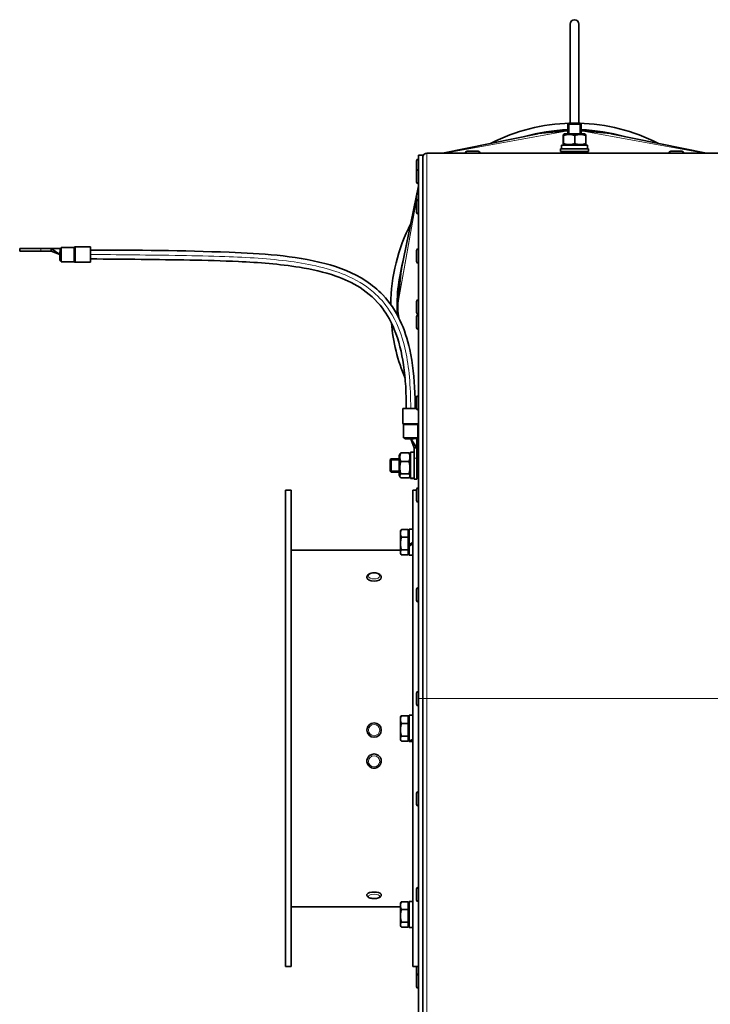
# Model space of a CAD drawing. Units: millimetres. Extents: x 57 to 3736, y -181 to 1545.
# Drawn here: x 2066 to 2378, y 1101 to 1545 of the extents above; entities that cross this region are included whole.
import ezdxf

# ---------------------------------------------------------------- set-up
doc = ezdxf.new("R2010")
doc.units = ezdxf.units.MM
doc.layers.add('Widoczne (ISO)', color=1, linetype='Continuous', lineweight=35)
doc.layers.add('Widoczne wąskie (ISO)', color=3, linetype='Continuous', lineweight=9)

msp = doc.modelspace()

# ---------------------------------------------------------------- linework, layer by layer
at = {"layer": 'Widoczne (ISO)'}
for p, q in [((2314.91, 1543.31), (2314.91, 1498.57)), ((2318.91, 1543.31), (2318.91, 1498.57)), ((2314.31, 1498.57), (2313.91, 1498.17)), ((2319.91, 1498.17), (2313.91, 1498.17)), ((2313.91, 1498.17), (2313.91, 1493.82)), ((2314.31, 1498.57), (2319.51, 1498.57)), ((2319.51, 1498.57), (2319.91, 1498.17)), ((2319.91, 1498.17), (2319.91, 1493.82)), ((2300.29, 1493.86), (2257.26, 1485.12)), ((2300.44, 1493.89), (2313.91, 1495.21)), ((2312.46, 1493.82), (2311.91, 1493.5)), ((2321.36, 1493.82), (2312.46, 1493.82)), ((2319.91, 1495.21), (2333.38, 1493.89)), ((2321.36, 1493.82), (2321.91, 1493.5)), ((2333.53, 1493.86), (2376.56, 1485.12)), ((2311.85, 1493.05), (2311.85, 1489.38)), ((2311.98, 1493.05), (2311.98, 1489.38)), ((2317.05, 1493.05), (2317.05, 1489.38)), ((2321.98, 1493.05), (2321.98, 1489.38)), ((2250.29, 1485.12), (2383.54, 1485.12)), ((2267.66, 1485.2), (2267.66, 1485.12)), ((2268.38, 1485.92), (2273.44, 1485.92)), ((2274.16, 1485.2), (2274.16, 1485.12)), ((2310.66, 1487.02), (2323.16, 1487.02)), ((2310.66, 1487.02), (2310.66, 1485.82)), ((2323.16, 1485.82), (2310.66, 1485.82)), ((2311.01, 1488.62), (2322.81, 1488.62)), ((2311.01, 1487.82), (2311.01, 1488.62)), ((2311.45, 1485.12), (2311.45, 1485.82)), ((2311.47, 1485.82), (2311.47, 1485.12)), ((2311.85, 1485.12), (2311.85, 1485.82)), ((2312.46, 1488.62), (2311.91, 1488.93)), ((2312.59, 1485.82), (2312.59, 1485.12)), ((2313.61, 1485.12), (2313.61, 1485.82)), ((2314.86, 1485.82), (2314.86, 1485.12)), ((2316.25, 1485.12), (2316.25, 1485.82)), ((2317.69, 1485.82), (2317.69, 1485.12)), ((2319.07, 1485.12), (2319.07, 1485.82)), ((2320.31, 1485.82), (2320.31, 1485.12)), ((2321.31, 1485.12), (2321.31, 1485.82)), ((2321.36, 1488.62), (2321.91, 1488.93)), ((2322.02, 1485.82), (2322.02, 1485.12)), ((2322.37, 1485.12), (2322.37, 1485.82)), ((2322.81, 1487.02), (2322.81, 1488.62)), ((2323.16, 1487.02), (2323.16, 1485.82)), ((2359.66, 1485.2), (2359.66, 1485.12)), ((2360.38, 1485.92), (2365.44, 1485.92)), ((2366.16, 1485.2), (2366.16, 1485.12)), ((2245.61, 1477.03), (2245.61, 1481.65)), ((2246.33, 1482.37), (2246.41, 1482.37)), ((2246.41, 1238.82), (2246.41, 1484.12)), ((2248.41, 1484.12), (2246.41, 1484.12)), ((2248.41, 1238.82), (2248.41, 1484.12)), ((2245.61, 1471.97), (2245.61, 1477.03)), ((2246.33, 1477.75), (2246.41, 1477.75)), ((2246.33, 1471.25), (2246.41, 1471.25)), ((2238.66, 1432.24), (2246.41, 1470.35)), ((2246.33, 1466.87), (2246.41, 1466.87)), ((2245.61, 1463.35), (2245.61, 1466.15)), ((2245.61, 1458.29), (2245.61, 1463.35)), ((2246.33, 1464.07), (2246.41, 1464.07)), ((2246.33, 1457.57), (2246.41, 1457.57)), ((2066.37, 1442.05), (2075.94, 1442.05)), ((2066.37, 1440.85), (2066.37, 1442.05)), ((2075.94, 1440.85), (2066.37, 1440.85)), ((2080.57, 1442.05), (2075.94, 1442.05)), ((2075.94, 1440.85), (2080.57, 1440.85)), ((2084.57, 1439.3), (2080.57, 1442.05)), ((2080.57, 1440.85), (2080.57, 1442.05)), ((2080.57, 1442.05), (2084.57, 1442.05)), ((2084.57, 1439.3), (2080.57, 1440.85)), ((2085.07, 1442.05), (2084.57, 1442.05)), ((2084.57, 1440.59), (2084.57, 1439.3)), ((2085.07, 1436.05), (2085.07, 1442.55)), ((2085.07, 1442.55), (2090.87, 1442.55)), ((2091.53, 1442.8), (2098.32, 1442.8)), ((2098.32, 1435.8), (2098.32, 1442.8)), ((2245.61, 1436.09), (2245.61, 1441.15)), ((2246.33, 1441.87), (2246.41, 1441.87)), ((2084.57, 1439.3), (2084.57, 1436.58)), ((2084.57, 1436.58), (2085.07, 1436.58)), ((2085.07, 1436.05), (2090.87, 1436.05)), ((2091.53, 1435.8), (2098.32, 1435.8)), ((2237.17, 1417.12), (2238.64, 1432.08)), ((2246.33, 1435.37), (2246.41, 1435.37)), ((2245.61, 1413.09), (2245.61, 1418.15)), ((2246.33, 1418.87), (2246.41, 1418.87)), ((2237.16, 1414.3), (2237.16, 1416.93)), ((2237.48, 1410.89), (2237.17, 1414.11)), ((2245.61, 1406.2), (2245.61, 1411.26)), ((2246.33, 1412.37), (2246.41, 1412.37)), ((2246.33, 1411.98), (2246.41, 1411.98)), ((2246.33, 1405.48), (2246.41, 1405.48)), ((2245.61, 1369.79), (2245.61, 1374.85)), ((2246.33, 1375.57), (2246.41, 1375.57)), ((2245.61, 1369.82), (2239.46, 1369.82)), ((2239.46, 1363.02), (2239.46, 1369.82)), ((2246.33, 1369.07), (2246.41, 1369.07)), ((2239.71, 1356.57), (2239.71, 1362.36)), ((2246.21, 1356.57), (2246.21, 1362.36)), ((2246.21, 1361.87), (2246.41, 1360.88)), ((2246.21, 1356.57), (2239.71, 1356.57)), ((2240.24, 1356.57), (2240.24, 1356.07)), ((2240.24, 1356.07), (2242.96, 1356.07)), ((2242.96, 1356.07), (2244.25, 1356.07)), ((2242.96, 1356.07), (2245.71, 1352.07)), ((2242.96, 1356.07), (2244.51, 1352.07)), ((2245.71, 1356.57), (2245.71, 1356.07)), ((2245.71, 1356.07), (2245.71, 1352.07)), ((2244.51, 1352.07), (2244.51, 1347.43)), ((2244.51, 1352.07), (2245.71, 1352.07)), ((2245.71, 1347.43), (2245.71, 1352.07)), ((2246.33, 1355.37), (2246.41, 1355.37)), ((2233.71, 1346.72), (2234.11, 1347.12)), ((2234.11, 1347.12), (2234.11, 1341.12)), ((2234.11, 1347.12), (2237.71, 1347.12)), ((2237.71, 1348.57), (2238.18, 1349.37)), ((2237.71, 1348.57), (2237.71, 1339.67)), ((2238.48, 1349.76), (2242.15, 1349.76)), ((2242.91, 1348.57), (2242.44, 1349.37)), ((2242.91, 1338.28), (2242.91, 1350.02)), ((2244.51, 1350.02), (2242.91, 1350.02)), ((2244.51, 1337.87), (2244.51, 1347.43)), ((2246.41, 1349.62), (2245.71, 1349.62)), ((2245.71, 1349.57), (2246.41, 1349.57)), ((2246.41, 1349.21), (2245.71, 1349.21)), ((2245.71, 1348.51), (2246.41, 1348.51)), ((2246.41, 1347.5), (2245.71, 1347.5)), ((2245.71, 1347.43), (2245.71, 1337.87)), ((2233.71, 1341.52), (2233.71, 1346.72)), ((2238.48, 1345.91), (2242.15, 1345.91)), ((2245.71, 1346.26), (2246.41, 1346.26)), ((2246.41, 1344.88), (2245.71, 1344.88)), ((2245.71, 1343.44), (2246.41, 1343.44)), ((2233.71, 1341.52), (2234.11, 1341.12)), ((2234.11, 1341.12), (2237.71, 1341.12)), ((2237.71, 1339.67), (2238.18, 1338.86)), ((2238.48, 1340.26), (2242.15, 1340.26)), ((2238.48, 1338.47), (2242.15, 1338.47)), ((2242.91, 1339.67), (2242.44, 1338.86)), ((2242.91, 1338.22), (2242.91, 1338.28)), ((2242.91, 1338.22), (2242.91, 1338.22)), ((2244.51, 1338.22), (2242.91, 1338.22)), ((2244.51, 1337.87), (2245.71, 1337.87)), ((2246.41, 1342.05), (2245.71, 1342.05)), ((2245.71, 1340.8), (2246.41, 1340.8)), ((2246.41, 1339.78), (2245.71, 1339.78)), ((2245.71, 1339.05), (2246.41, 1339.05)), ((2246.41, 1338.67), (2245.71, 1338.67)), ((2246.41, 1338.62), (2245.71, 1338.62)), ((2246.33, 1334.02), (2246.41, 1334.02)), ((2186.41, 1117.92), (2186.41, 1332.92)), ((2188.91, 1332.92), (2186.41, 1332.92)), ((2188.91, 1117.92), (2188.91, 1332.92)), ((2243.91, 1117.92), (2243.91, 1332.92)), ((2245.61, 1332.92), (2243.91, 1332.92)), ((2245.61, 1328.24), (2245.61, 1333.3)), ((2246.33, 1327.52), (2246.41, 1327.52)), ((2238.31, 1314.42), (2238.56, 1314.84)), ((2238.31, 1314.42), (2238.31, 1313.4)), ((2238.31, 1313.4), (2238.31, 1308.79)), ((2241.81, 1315.15), (2238.76, 1315.15)), ((2241.81, 1311.65), (2238.76, 1311.65)), ((2241.81, 1315.15), (2241.81, 1311.65)), ((2241.81, 1313.86), (2242.31, 1313.86)), ((2241.81, 1311.65), (2241.81, 1305.93)), ((2242.31, 1308.42), (2242.31, 1315.32)), ((2243.91, 1315.32), (2242.31, 1315.32)), ((2238.31, 1308.79), (2238.31, 1304.81)), ((2242.31, 1307.89), (2242.31, 1308.42)), ((2242.31, 1307.78), (2242.31, 1307.89)), ((2242.31, 1303.52), (2242.31, 1307.78)), ((2238.31, 1305.92), (2188.91, 1305.92)), ((2238.31, 1304.81), (2238.31, 1304.42)), ((2238.31, 1304.42), (2238.56, 1304)), ((2241.81, 1305.93), (2238.76, 1305.93)), ((2241.81, 1303.69), (2238.76, 1303.69)), ((2241.81, 1305.93), (2241.81, 1303.69)), ((2241.81, 1304.98), (2242.31, 1304.98)), ((2243.91, 1303.52), (2242.31, 1303.52)), ((2223.16, 1293.58), (2223.16, 1293.52)), ((2229.66, 1293.58), (2229.66, 1293.52)), ((2245.61, 1283.17), (2245.61, 1288.23)), ((2246.33, 1288.95), (2246.41, 1288.95)), ((2246.33, 1282.45), (2246.41, 1282.45)), ((2245.61, 1236.29), (2245.61, 1241.35)), ((2246.33, 1242.07), (2246.41, 1242.07)), ((2246.41, 1021.12), (2246.41, 1238.82)), ((2248.41, 1021.12), (2248.41, 1238.82)), ((2242.31, 1219.88), (2242.31, 1231.32)), ((2243.91, 1231.32), (2242.31, 1231.32)), ((2246.33, 1235.57), (2246.41, 1235.57)), ((2238.31, 1230.42), (2238.56, 1230.84)), ((2238.31, 1230.42), (2238.31, 1229.4)), ((2238.31, 1229.4), (2238.31, 1224.79)), ((2241.81, 1231.14), (2238.76, 1231.14)), ((2241.81, 1227.65), (2238.76, 1227.65)), ((2241.81, 1231.14), (2241.81, 1227.65)), ((2241.81, 1229.86), (2242.31, 1229.86)), ((2241.81, 1227.65), (2241.81, 1221.92)), ((2238.31, 1224.79), (2238.31, 1220.8)), ((2238.31, 1220.8), (2238.31, 1220.42)), ((2238.31, 1220.42), (2238.56, 1219.99)), ((2241.81, 1221.92), (2238.76, 1221.92)), ((2241.81, 1219.69), (2238.76, 1219.69)), ((2241.81, 1221.92), (2241.81, 1219.69)), ((2241.81, 1220.98), (2242.31, 1220.98)), ((2242.31, 1219.69), (2242.31, 1219.88)), ((2242.31, 1219.52), (2242.31, 1219.69)), ((2243.91, 1219.52), (2242.31, 1219.52)), ((2223.16, 1210.64), (2223.16, 1210.66)), ((2229.66, 1210.64), (2229.66, 1210.66)), ((2245.61, 1191.06), (2245.61, 1196.12)), ((2246.33, 1196.84), (2246.41, 1196.84)), ((2246.33, 1190.34), (2246.41, 1190.34)), ((2245.61, 1147.9), (2245.61, 1152.96)), ((2246.33, 1153.68), (2246.41, 1153.68)), ((2223.16, 1150.24), (2223.16, 1150.31)), ((2229.66, 1150.24), (2229.66, 1150.31)), ((2238.31, 1146.41), (2238.56, 1146.83)), ((2241.81, 1147.14), (2238.76, 1147.14)), ((2241.81, 1147.14), (2241.81, 1143.64)), ((2242.31, 1135.51), (2242.31, 1147.31)), ((2243.91, 1147.31), (2242.31, 1147.31)), ((2246.33, 1147.18), (2246.41, 1147.18)), ((2238.31, 1144.92), (2188.91, 1144.92)), ((2238.31, 1146.41), (2238.31, 1145.39)), ((2238.31, 1145.39), (2238.31, 1140.78)), ((2241.81, 1143.64), (2238.76, 1143.64)), ((2241.81, 1145.85), (2242.31, 1145.85)), ((2241.81, 1143.64), (2241.81, 1137.92)), ((2238.31, 1140.78), (2238.31, 1136.8)), ((2241.81, 1137.92), (2238.76, 1137.92)), ((2241.81, 1137.92), (2241.81, 1135.68)), ((2238.31, 1136.8), (2238.31, 1136.41)), ((2238.31, 1136.41), (2238.56, 1135.99)), ((2241.81, 1135.68), (2238.76, 1135.68)), ((2241.81, 1136.97), (2242.31, 1136.97)), ((2243.91, 1135.51), (2242.31, 1135.51)), ((2188.91, 1117.92), (2186.41, 1117.92)), ((2246.41, 1117.92), (2243.91, 1117.92)), ((2245.61, 1113.84), (2245.61, 1117.92)), ((2245.61, 1108.78), (2245.61, 1113.84)), ((2246.33, 1114.56), (2246.41, 1114.56)), ((2246.33, 1108.06), (2246.41, 1108.06))]:
    msp.add_line(p, q, dxfattribs=at)
msp.add_circle((2226.41, 1224.63), 3.25, dxfattribs=at)
for centre, radius, start, end in [((2316.91, 1543.31), 2, 0, 180), ((2316.91, 1415.62), 83, 91.3808, 116.9665), ((2316.91, 1415.62), 83, 63.0335, 88.6192), ((2316.91, 1415.62), 80, 92.1491, 102.3132), ((2316.91, 1415.62), 80, 77.6868, 87.8509), ((2250.29, 1483.24), 1.88, 90, 180), ((2268.38, 1485.2), 0.72, 90, 180), ((2273.44, 1485.2), 0.72, 0, 90), ((2360.38, 1485.2), 0.72, 90, 180), ((2365.44, 1485.2), 0.72, 0, 90), ((2246.33, 1481.65), 0.72, 90, 180), ((2246.33, 1477.03), 0.72, 90, 180), ((2246.33, 1471.97), 0.72, 180, 270), ((2246.33, 1466.15), 0.72, 90, 180), ((2246.33, 1463.35), 0.72, 90, 180), ((2246.33, 1458.29), 0.72, 180, 270), ((2316.91, 1415.62), 83, 153.0335, 179.2184), ((2090.87, 1443.05), 0.5, 270, 311.4096), ((2091.53, 1442.3), 0.5, 90, 131.4096), ((2246.33, 1441.15), 0.72, 90, 180), ((2090.87, 1435.55), 0.5, 48.5904, 90), ((2091.53, 1436.3), 0.5, 228.5904, 270), ((2246.33, 1436.09), 0.72, 180, 270), ((2316.91, 1415.62), 80, 167.6868, 182.7304), ((2246.33, 1418.15), 0.72, 90, 180), ((2246.33, 1413.09), 0.72, 180, 270), ((2246.33, 1411.26), 0.72, 90, 180), ((2316.91, 1415.62), 83, 184.9402, 202.8193), ((2246.33, 1406.2), 0.72, 180, 270), ((2246.33, 1374.85), 0.72, 90, 180), ((2246.33, 1369.79), 0.72, 180, 270), ((2239.96, 1363.02), 0.5, 180, 221.4096), ((2239.21, 1362.36), 0.5, 0, 41.4096), ((2246.71, 1362.36), 0.5, 138.5904, 180), ((2245.96, 1363.02), 0.5, 318.5904, 334.1581), ((2246.33, 1354.65), 0.72, 90, 149.4416), ((2246.33, 1333.3), 0.72, 90, 180), ((2246.33, 1328.24), 0.72, 180, 270), ((2246.33, 1288.23), 0.72, 90, 180), ((2246.33, 1283.17), 0.72, 180, 270), ((2246.33, 1241.35), 0.72, 90, 180), ((2246.33, 1236.29), 0.72, 180, 270), ((2246.33, 1196.12), 0.72, 90, 180), ((2246.33, 1191.06), 0.72, 180, 270), ((2246.33, 1152.96), 0.72, 90, 180), ((2246.33, 1147.9), 0.72, 180, 270), ((2246.33, 1113.84), 0.72, 90, 180), ((2246.33, 1108.78), 0.72, 180, 270)]:
    msp.add_arc(centre, radius, start, end, dxfattribs=at)
for centre, major_axis, ratio, start_param, end_param in [((2300.44, 1493.13), (1.06, 0.21), 0.695886, 1.424151, 1.570796), ((2333.39, 1493.13), (1.06, -0.21), 0.695886, 1.570796, 1.717442), ((2316.91, 1487.57), (0.22, -10.22), 0.576996, 4.675235, 4.754278), ((2316.91, 1486.46), (0.22, -10.22), 0.576996, 4.620955, 4.645751), ((2239.4, 1432.09), (0.21, 1.06), 0.695886, 1.570796, 1.717442), ((2237.93, 1417.15), (-0.22, -1.23), 0.600549, 4.844007, 5.002676), ((2237.93, 1414.08), (-0.22, 1.23), 0.600549, 1.280509, 1.439178), ((2243.96, 1344.12), (10.16, 2.08), 0.543549, 4.498905, 4.655681), ((2245.07, 1344.12), (10.16, 2.08), 0.543549, 4.389017, 4.547153), ((2243.36, 1309.42), (10.22, 5.89), 0.029674, 4.592767, 4.749543), ((2244.47, 1309.42), (5.63, 3.25), 0.029674, 4.302566, 4.596657), ((2244.47, 1309.42), (10.22, 5.89), 0.029674, 4.482878, 4.641015), ((2226.41, 1293.52), (3.25, 0), 0.524977, 3.141593, 6.283185), ((2243.36, 1225.42), (10.09, 3.4), 0.4777, 4.450108, 4.606884), ((2244.47, 1225.42), (10.09, 3.4), 0.4777, 4.340219, 4.498356), ((2226.41, 1210.66), (-3.25, 0), 0.984808, 3.387046, 6.037732), ((2226.41, 1210.66), (-3.25, 0), 0.984808, 6.037732, 6.283185), ((2226.41, 1210.66), (3.25, 0), 0.984808, 0, 0.245453), ((2226.41, 1150.31), (-3.25, 0), 0.369206, 3.387046, 6.037732), ((2226.41, 1150.31), (-3.25, 0), 0.369206, 6.037732, 6.283185), ((2226.41, 1150.31), (3.25, 0), 0.369206, 0, 0.245453)]:
    msp.add_ellipse(centre, major_axis=major_axis, ratio=ratio, start_param=start_param, end_param=end_param, dxfattribs=at)
for points, weights in [([(2311.98, 1493.05), (2311.91, 1493.88), (2311.85, 1493.05)], [1, 1.15470053838, 1]), ([(2317.05, 1493.05), (2314.51, 1493.88), (2311.98, 1493.05)], [1, 1.15470053838, 1]), ([(2321.98, 1493.05), (2319.51, 1493.88), (2317.05, 1493.05)], [1, 1.15470053838, 1]), ([(2321.91, 1493.5), (2321.94, 1493.48), (2321.98, 1493.05)], [1.07720242455, 1.0739685799, 1]), ([(2311.85, 1489.38), (2311.91, 1488.55), (2311.98, 1489.38)], [1, 1.15470053838, 1]), ([(2311.98, 1489.38), (2314.51, 1488.55), (2317.05, 1489.38)], [1, 1.15470053838, 1]), ([(2317.05, 1489.38), (2319.51, 1488.55), (2321.98, 1489.38)], [1, 1.15470053838, 1]), ([(2321.98, 1489.38), (2321.94, 1488.95), (2321.91, 1488.93)], [1, 1.0739685799, 1.07720242455]), ([(2238.48, 1349.76), (2237.64, 1347.84), (2238.48, 1345.91)], [1, 1.15470053838, 1]), ([(2238.18, 1349.37), (2238.29, 1349.56), (2238.48, 1349.76)], [1.05007637016, 1.03141941429, 1]), ([(2242.15, 1349.76), (2242.34, 1349.56), (2242.44, 1349.37)], [1, 1.03141941429, 1.05007637016]), ([(2242.15, 1345.91), (2242.98, 1347.84), (2242.15, 1349.76)], [1, 1.15470053838, 1]), ([(2238.48, 1345.91), (2237.64, 1343.08), (2238.48, 1340.26)], [1, 1.15470053838, 1]), ([(2242.15, 1340.26), (2242.98, 1343.08), (2242.15, 1345.91)], [1, 1.15470053838, 1]), ([(2238.48, 1340.26), (2237.64, 1339.36), (2238.48, 1338.47)], [1, 1.15470053838, 1]), ([(2242.15, 1338.47), (2242.98, 1339.36), (2242.15, 1340.26)], [1, 1.15470053838, 1]), ([(2238.76, 1315.15), (2238.31, 1314.21), (2238.31, 1313.4)], [1, 1.0379548493, 1]), ([(2238.31, 1313.4), (2238.31, 1312.59), (2238.76, 1311.65)], [1, 1.0379548493, 1]), ([(2238.76, 1311.65), (2238.31, 1310.12), (2238.31, 1308.79)], [1, 1.0379548493, 1]), ([(2238.56, 1314.84), (2238.64, 1314.99), (2238.76, 1315.15)], [1.0144479245, 1.00970605755, 1]), ([(2238.31, 1308.79), (2238.31, 1307.46), (2238.76, 1305.93)], [1, 1.0379548493, 1]), ([(2238.76, 1305.93), (2238.31, 1305.33), (2238.31, 1304.81)], [1, 1.0379548493, 1]), ([(2238.31, 1304.81), (2238.31, 1304.29), (2238.76, 1303.69)], [1, 1.0379548493, 1]), ([(2238.76, 1231.14), (2238.31, 1230.21), (2238.31, 1229.4)], [1, 1.0379548493, 1]), ([(2238.31, 1229.4), (2238.31, 1228.59), (2238.76, 1227.65)], [1, 1.0379548493, 1]), ([(2238.76, 1227.65), (2238.31, 1226.11), (2238.31, 1224.79)], [1, 1.0379548493, 1]), ([(2238.56, 1230.84), (2238.64, 1230.99), (2238.76, 1231.14)], [1.0144479245, 1.00970605755, 1]), ([(2238.31, 1224.79), (2238.31, 1223.46), (2238.76, 1221.92)], [1, 1.0379548493, 1]), ([(2238.76, 1221.92), (2238.31, 1221.32), (2238.31, 1220.8)], [1, 1.0379548493, 1]), ([(2238.31, 1220.8), (2238.31, 1220.29), (2238.76, 1219.69)], [1, 1.0379548493, 1]), ([(2238.76, 1147.14), (2238.31, 1146.2), (2238.31, 1145.39)], [1, 1.0379548493, 1]), ([(2238.56, 1146.83), (2238.64, 1146.98), (2238.76, 1147.14)], [1.0144479245, 1.00970605755, 1]), ([(2238.31, 1145.39), (2238.31, 1144.58), (2238.76, 1143.64)], [1, 1.0379548493, 1]), ([(2238.76, 1143.64), (2238.31, 1142.11), (2238.31, 1140.78)], [1, 1.0379548493, 1]), ([(2238.31, 1140.78), (2238.31, 1139.45), (2238.76, 1137.92)], [1, 1.0379548493, 1]), ([(2238.76, 1137.92), (2238.31, 1137.32), (2238.31, 1136.8)], [1, 1.0379548493, 1]), ([(2238.31, 1136.8), (2238.31, 1136.28), (2238.76, 1135.68)], [1, 1.0379548493, 1])]:
    msp.add_rational_spline(points, weights, degree=2, dxfattribs=at)
for points, knots in [([(2098.32, 1441.3), (2119.2, 1441.3), (2140.08, 1441.13), (2175.43, 1439.75), (2190.11, 1438.92), (2210.63, 1433.55), (2217.08, 1431.1), (2225.49, 1425.6), (2228.08, 1423.47), (2233.52, 1417.73), (2236.12, 1413.81), (2240.07, 1405.49), (2241.48, 1401.02), (2243.91, 1390.08), (2244.56, 1383.49), (2244.92, 1374.55), (2244.96, 1372.18), (2244.96, 1369.82)], [0, 0, 0, 0, 6.262727, 6.262727, 10.611285, 10.611285, 12.627015, 12.627015, 13.622806, 13.622806, 14.998143, 14.998143, 16.386303, 16.386303, 18.359327, 18.359327, 19.069403, 19.069403, 19.069403, 19.069403]), ([(2240.96, 1369.82), (2240.96, 1376.41), (2240.65, 1383.03), (2238.89, 1394.99), (2237.62, 1400.44), (2234.16, 1408.9), (2232.39, 1412.14), (2227.45, 1418.72), (2223.94, 1421.9), (2216.65, 1426.54), (2212.92, 1428.23), (2203.8, 1431.42), (2198.27, 1432.64), (2183.62, 1435.03), (2174.39, 1435.69), (2150.53, 1436.83), (2135.86, 1436.94), (2113.57, 1437.19), (2105.95, 1437.3), (2098.32, 1437.3)], [0, 0, 0, 0, 1.977265, 1.977265, 3.628724, 3.628724, 4.71978, 4.71978, 6.097468, 6.097468, 7.309855, 7.309855, 8.995807, 8.995807, 11.761739, 11.761739, 16.161965, 16.161965, 18.448991, 18.448991, 18.448991, 18.448991]), ([(2223.16, 1293.58), (2223.16, 1293.78), (2223.2, 1293.97), (2223.36, 1294.34), (2223.47, 1294.51), (2223.79, 1294.85), (2224.01, 1295.01), (2224.52, 1295.29), (2224.83, 1295.4), (2225.49, 1295.56), (2225.83, 1295.61), (2226.52, 1295.64), (2226.86, 1295.62), (2227.53, 1295.53), (2227.86, 1295.44), (2228.46, 1295.21), (2228.74, 1295.06), (2229.21, 1294.69), (2229.4, 1294.46), (2229.61, 1294.01), (2229.66, 1293.8), (2229.66, 1293.58)], [0, 0, 0, 0, 0.214886, 0.214886, 0.455701, 0.455701, 0.767431, 0.767431, 1.131505, 1.131505, 1.490911, 1.490911, 1.843688, 1.843688, 2.198978, 2.198978, 2.563558, 2.563558, 2.906267, 2.906267, 3.141593, 3.141593, 3.141593, 3.141593]), ([(2229.66, 1210.64), (2229.66, 1210.3), (2229.61, 1209.96), (2229.39, 1209.31), (2229.23, 1209.01), (2228.82, 1208.46), (2228.56, 1208.21), (2228, 1207.82), (2227.68, 1207.67), (2227.02, 1207.47), (2226.67, 1207.42), (2225.98, 1207.44), (2225.63, 1207.51), (2224.98, 1207.74), (2224.67, 1207.91), (2224.12, 1208.34), (2223.89, 1208.59), (2223.5, 1209.17), (2223.36, 1209.48), (2223.2, 1210.09), (2223.16, 1210.37), (2223.16, 1210.64)], [3.141593, 3.141593, 3.141593, 3.141593, 3.459646, 3.459646, 3.778097, 3.778097, 4.097564, 4.097564, 4.418236, 4.418236, 4.739829, 4.739829, 5.061724, 5.061724, 5.383196, 5.383196, 5.703665, 5.703665, 6.022922, 6.022922, 6.283185, 6.283185, 6.283185, 6.283185]), ([(2229.66, 1150.24), (2229.66, 1150.09), (2229.63, 1149.94), (2229.52, 1149.67), (2229.43, 1149.55), (2229.19, 1149.29), (2229.03, 1149.18), (2228.58, 1148.93), (2228.28, 1148.83), (2227.64, 1148.68), (2227.31, 1148.63), (2226.65, 1148.58), (2226.32, 1148.58), (2225.67, 1148.61), (2225.36, 1148.65), (2224.75, 1148.77), (2224.47, 1148.86), (2223.92, 1149.09), (2223.66, 1149.24), (2223.39, 1149.56), (2223.33, 1149.65), (2223.21, 1149.89), (2223.16, 1150.06), (2223.16, 1150.24)], [3.141593, 3.141593, 3.141593, 3.141593, 3.294022, 3.294022, 3.470356, 3.470356, 3.737899, 3.737899, 4.14022, 4.14022, 4.510018, 4.510018, 4.860675, 4.860675, 5.210277, 5.210277, 5.574171, 5.574171, 5.975478, 5.975478, 6.10216, 6.10216, 6.283185, 6.283185, 6.283185, 6.283185])]:
    msp.add_open_spline(points, degree=3, knots=knots, dxfattribs=at)
at = {"layer": 'Widoczne wąskie (ISO)'}
for p, q in [((2314.51, 1498.57), (2314.51, 1493.82)), ((2319.31, 1493.82), (2319.31, 1498.57)), ((2300.44, 1493.89), (2257.3, 1485.12)), ((2313.91, 1495.09), (2258.29, 1485.12)), ((2313.91, 1495.07), (2258.43, 1485.12)), ((2319.91, 1495.09), (2375.53, 1485.12)), ((2319.91, 1495.07), (2375.39, 1485.12)), ((2333.38, 1493.89), (2376.52, 1485.12)), ((2250.29, 1485.12), (2250.29, 1238.82)), ((2274.16, 1485.2), (2267.66, 1485.2)), ((2314.2, 1485.82), (2314.2, 1485.12)), ((2314.43, 1485.12), (2314.43, 1485.82)), ((2316.37, 1485.82), (2316.37, 1485.12)), ((2316.55, 1485.12), (2316.55, 1485.82)), ((2317.37, 1485.82), (2317.37, 1485.12)), ((2317.55, 1485.12), (2317.55, 1485.82)), ((2319.47, 1485.82), (2319.47, 1485.12)), ((2319.7, 1485.12), (2319.7, 1485.82)), ((2366.16, 1485.2), (2359.66, 1485.2)), ((2246.33, 1482.37), (2246.33, 1477.75)), ((2246.33, 1477.75), (2246.33, 1471.25)), ((2238.64, 1432.08), (2246.41, 1470.31)), ((2246.08, 1466.82), (2246.41, 1468.66)), ((2246.11, 1466.83), (2246.41, 1468.52)), ((2246.33, 1466.87), (2246.33, 1464.07)), ((2237.16, 1416.93), (2245.61, 1464.06)), ((2237.17, 1417.12), (2245.61, 1464.2)), ((2246.33, 1464.07), (2246.33, 1457.57)), ((2075.94, 1440.85), (2075.94, 1442.05)), ((2084.57, 1442.05), (2084.57, 1440.59)), ((2090.87, 1442.55), (2090.87, 1440.22)), ((2090.87, 1440.22), (2090.87, 1436.06)), ((2091.2, 1440.25), (2091.2, 1442.68)), ((2091.2, 1435.94), (2091.2, 1440.25)), ((2091.53, 1442.8), (2091.53, 1435.8)), ((2246.33, 1441.87), (2246.33, 1435.37)), ((2246.33, 1418.87), (2246.33, 1412.37)), ((2237.16, 1414.3), (2237.93, 1409.99)), ((2237.17, 1414.11), (2237.89, 1410.07)), ((2246.33, 1411.98), (2246.33, 1405.48)), ((2246.33, 1375.57), (2246.33, 1369.07)), ((2244.96, 1370.81), (2245.14, 1369.82)), ((2244.96, 1370.66), (2245.11, 1369.82)), ((2239.46, 1363.02), (2246.41, 1363.02)), ((2246.33, 1362.69), (2239.59, 1362.69)), ((2239.72, 1362.36), (2246.21, 1362.36)), ((2246.21, 1361.91), (2246.41, 1360.92)), ((2246.38, 1362.75), (2246.41, 1362.57)), ((2246.4, 1362.78), (2246.41, 1362.71)), ((2244.25, 1356.07), (2245.71, 1356.07)), ((2246.33, 1355.37), (2246.33, 1349.62)), ((2244.51, 1347.43), (2245.71, 1347.43)), ((2246.41, 1347.72), (2245.71, 1347.72)), ((2237.71, 1346.52), (2233.71, 1346.52)), ((2246.41, 1345.88), (2245.71, 1345.88)), ((2245.71, 1345.67), (2246.41, 1345.67)), ((2245.71, 1343.43), (2246.41, 1343.43)), ((2246.41, 1342.63), (2245.71, 1342.63)), ((2245.71, 1342.42), (2246.41, 1342.42)), ((2233.71, 1341.71), (2237.71, 1341.71)), ((2246.41, 1340.79), (2245.71, 1340.79)), ((2245.71, 1340.56), (2246.41, 1340.56)), ((2246.33, 1334.02), (2246.33, 1327.52)), ((2246.33, 1288.95), (2246.33, 1282.45)), ((2246.33, 1242.07), (2246.33, 1235.57)), ((2248.41, 1238.82), (2246.41, 1238.82)), ((2250.29, 1238.82), (2248.41, 1238.82)), ((2250.29, 1238.82), (2383.54, 1238.82)), ((2250.29, 1238.82), (2250.29, 1020.12)), ((2246.33, 1196.84), (2246.33, 1190.34)), ((2246.33, 1153.68), (2246.33, 1147.18)), ((2246.33, 1117.92), (2246.33, 1114.56)), ((2246.33, 1114.56), (2246.33, 1108.06))]:
    msp.add_line(p, q, dxfattribs=at)
msp.add_circle((2226.41, 1224.63), 2.53, dxfattribs=at)
for start, end in [(92.1418, 106.2884), (73.7116, 87.8582), (163.7116, 182.3334)]:
    msp.add_arc((2316.91, 1415.62), 80.27, start, end, dxfattribs=at)
for centre, major_axis, ratio, start_param, end_param in [((2090.87, 1440.36), (-0.5, 0), 0.281251, 1.570796, 2.293531), ((2226.41, 1293.58), (-3.25, 0), 0.524977, 0, 3.141593), ((2226.41, 1210.64), (3.25, 0), 0.984808, 0, 3.141593), ((2226.41, 1150.24), (3.25, 0), 0.369206, 0, 3.141593)]:
    msp.add_ellipse(centre, major_axis=major_axis, ratio=ratio, start_param=start_param, end_param=end_param, dxfattribs=at)
for centre, ratio in [((2226.41, 1294.2), 0.524977), ((2226.41, 1210.52), 0.984808), ((2226.41, 1149.57), 0.369206)]:
    msp.add_ellipse(centre, major_axis=(-2.53, 0), ratio=ratio, dxfattribs=at)
msp.add_open_spline([(2098.32, 1439.3), (2103.7, 1439.3), (2110.49, 1439.23), (2118.06, 1439.14), (2124.66, 1439.07), (2131.85, 1438.99), (2139.29, 1438.87), (2145.76, 1438.76), (2152.42, 1438.62), (2159.06, 1438.38), (2169.18, 1438.02), (2179.24, 1437.43), (2188.6, 1436.17), (2197.65, 1434.96), (2206.06, 1433.13), (2213.37, 1430.07), (2218.09, 1428.09), (2222.36, 1425.6), (2226.08, 1422.38), (2228.85, 1419.99), (2231.32, 1417.2), (2233.44, 1413.91), (2236.58, 1409.07), (2238.98, 1403.15), (2240.59, 1395.8), (2242.16, 1388.63), (2242.96, 1380.09), (2242.96, 1369.82)], degree=3, knots=[0, 0, 0, 0, 0.129637, 0.129637, 0.129637, 0.242467, 0.242467, 0.242467, 0.340671, 0.340671, 0.340671, 0.490462, 0.490462, 0.490462, 0.63518, 0.63518, 0.63518, 0.728626, 0.728626, 0.728626, 0.798137, 0.798137, 0.798137, 0.900301, 0.900301, 0.900301, 1, 1, 1, 1], dxfattribs=at)

doc.saveas('drawing.dxf')
